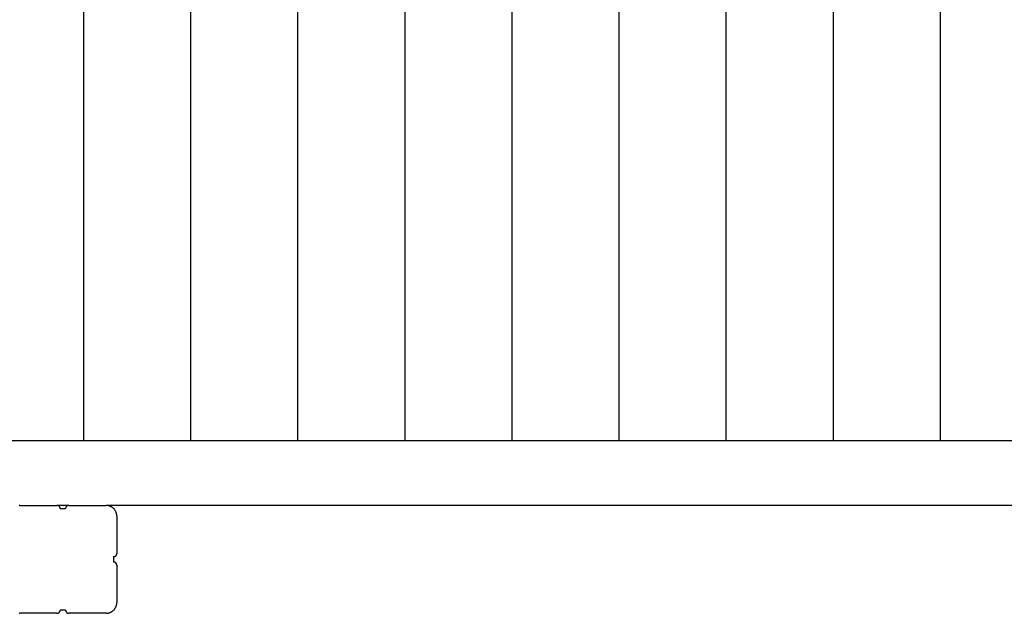
# Model space of a CAD drawing. Extents: x -62 to 62, y -24 to 24.
# Drawn here: x -51 to -42, y 10 to 16 of the extents above; entities that cross this region are included whole.
import ezdxf

# ---------------------------------------------------------------- set-up
doc = ezdxf.new("R2010")
doc.units = 0
doc.layers.get('0').update_dxf_attribs({"linetype": 'CONTINUOUS'})

msp = doc.modelspace()

# ---------------------------------------------------------------- linework, layer by layer
at = {"color": 0}
for points in [[(-50.6705, 19.6098), (-50.6705, 11.8099)], [(-50.6705, 19.6098), (-50.6705, 11.8099)], [(-50.6705, 19.6098), (-50.6705, 11.8099)], [(-50.6705, 19.6098), (-50.6705, 11.8099)], [(-50.6705, 19.6098), (-50.6705, 11.8099)], [(-50.6705, 19.6098), (-50.6705, 11.8099)], [(-50.6705, 19.6098), (-50.6705, 11.8099)], [(-50.6705, 19.6098), (-50.6705, 11.8099)], [(-50.6705, 19.6098), (-50.6705, 11.8099)], [(-50.6705, 19.6098), (-50.6705, 11.8099)], [(-50.6705, 19.6098), (-50.6705, 11.8099)], [(-50.6705, 19.6098), (-50.6705, 11.8099)], [(-50.6705, 19.6098), (-50.6705, 11.8099)], [(-50.6705, 19.6098), (-50.6705, 11.8099)], [(-50.6705, 19.6098), (-50.6705, 11.8099)], [(-50.6705, 19.6098), (-50.6705, 11.8099)], [(-50.6705, 19.6098), (-50.6705, 11.8099)], [(-50.6705, 19.6098), (-50.6705, 11.8099)], [(-50.6705, 19.6098), (-50.6705, 11.8099)], [(-50.6705, 19.6098), (-50.6705, 11.8099)], [(-50.6705, 19.6098), (-50.6705, 11.8099)], [(-49.6779, 19.6098), (-49.6779, 11.8099)], [(-49.6779, 19.6098), (-49.6779, 11.8099)], [(-49.6779, 19.6098), (-49.6779, 11.8099)], [(-49.6779, 19.6098), (-49.6779, 11.8099)], [(-49.6779, 19.6098), (-49.6779, 11.8099)], [(-49.6779, 19.6098), (-49.6779, 11.8099)], [(-49.6779, 19.6098), (-49.6779, 11.8099)], [(-49.6779, 19.6098), (-49.6779, 11.8099)], [(-49.6779, 19.6098), (-49.6779, 11.8099)], [(-49.6779, 19.6098), (-49.6779, 11.8099)], [(-49.6779, 19.6098), (-49.6779, 11.8099)], [(-49.6779, 19.6098), (-49.6779, 11.8099)], [(-49.6779, 19.6098), (-49.6779, 11.8099)], [(-49.6779, 19.6098), (-49.6779, 11.8099)], [(-49.6779, 19.6098), (-49.6779, 11.8099)], [(-49.6779, 19.6098), (-49.6779, 11.8099)], [(-49.6779, 19.6098), (-49.6779, 11.8099)], [(-49.6779, 19.6098), (-49.6779, 11.8099)], [(-49.6779, 19.6098), (-49.6779, 11.8099)], [(-49.6779, 19.6098), (-49.6779, 11.8099)], [(-49.6779, 19.6098), (-49.6779, 11.8099)], [(-48.6854, 19.6098), (-48.6854, 11.8099)], [(-48.6854, 19.6098), (-48.6854, 11.8099)], [(-48.6854, 19.6098), (-48.6854, 11.8099)], [(-48.6854, 19.6098), (-48.6854, 11.8099)], [(-48.6854, 19.6098), (-48.6854, 11.8099)], [(-48.6854, 19.6098), (-48.6854, 11.8099)], [(-48.6854, 19.6098), (-48.6854, 11.8099)], [(-48.6854, 19.6098), (-48.6854, 11.8099)], [(-48.6854, 19.6098), (-48.6854, 11.8099)], [(-48.6854, 19.6098), (-48.6854, 11.8099)], [(-48.6854, 19.6098), (-48.6854, 11.8099)], [(-48.6854, 19.6098), (-48.6854, 11.8099)], [(-48.6854, 19.6098), (-48.6854, 11.8099)], [(-48.6854, 19.6098), (-48.6854, 11.8099)], [(-48.6854, 19.6098), (-48.6854, 11.8099)], [(-48.6854, 19.6098), (-48.6854, 11.8099)], [(-48.6854, 19.6098), (-48.6854, 11.8099)], [(-48.6854, 19.6098), (-48.6854, 11.8099)], [(-48.6854, 19.6098), (-48.6854, 11.8099)], [(-48.6854, 19.6098), (-48.6854, 11.8099)], [(-48.6854, 19.6098), (-48.6854, 11.8099)], [(-47.6928, 19.6098), (-47.6928, 11.8099)], [(-47.6928, 19.6098), (-47.6928, 11.8099)], [(-47.6928, 19.6098), (-47.6928, 11.8099)], [(-47.6928, 19.6098), (-47.6928, 11.8099)], [(-47.6928, 19.6098), (-47.6928, 11.8099)], [(-47.6928, 19.6098), (-47.6928, 11.8099)], [(-47.6928, 19.6098), (-47.6928, 11.8099)], [(-47.6928, 19.6098), (-47.6928, 11.8099)], [(-47.6928, 19.6098), (-47.6928, 11.8099)], [(-47.6928, 19.6098), (-47.6928, 11.8099)], [(-47.6928, 19.6098), (-47.6928, 11.8099)], [(-47.6928, 19.6098), (-47.6928, 11.8099)], [(-47.6928, 19.6098), (-47.6928, 11.8099)], [(-47.6928, 19.6098), (-47.6928, 11.8099)], [(-47.6928, 19.6098), (-47.6928, 11.8099)], [(-47.6928, 19.6098), (-47.6928, 11.8099)], [(-47.6928, 19.6098), (-47.6928, 11.8099)], [(-47.6928, 19.6098), (-47.6928, 11.8099)], [(-47.6928, 19.6098), (-47.6928, 11.8099)], [(-47.6928, 19.6098), (-47.6928, 11.8099)], [(-47.6928, 19.6098), (-47.6928, 11.8099)], [(-46.7003, 19.6098), (-46.7003, 11.8099)], [(-46.7003, 19.6098), (-46.7003, 11.8099)], [(-46.7003, 19.6098), (-46.7003, 11.8099)], [(-46.7003, 19.6098), (-46.7003, 11.8099)], [(-46.7003, 19.6098), (-46.7003, 11.8099)], [(-46.7003, 19.6098), (-46.7003, 11.8099)], [(-46.7003, 19.6098), (-46.7003, 11.8099)], [(-46.7003, 19.6098), (-46.7003, 11.8099)], [(-46.7003, 19.6098), (-46.7003, 11.8099)], [(-46.7003, 19.6098), (-46.7003, 11.8099)], [(-46.7003, 19.6098), (-46.7003, 11.8099)], [(-46.7003, 19.6098), (-46.7003, 11.8099)], [(-46.7003, 19.6098), (-46.7003, 11.8099)], [(-46.7003, 19.6098), (-46.7003, 11.8099)], [(-46.7003, 19.6098), (-46.7003, 11.8099)], [(-46.7003, 19.6098), (-46.7003, 11.8099)], [(-46.7003, 19.6098), (-46.7003, 11.8099)], [(-46.7003, 19.6098), (-46.7003, 11.8099)], [(-46.7003, 19.6098), (-46.7003, 11.8099)], [(-46.7003, 19.6098), (-46.7003, 11.8099)], [(-46.7003, 19.6098), (-46.7003, 11.8099)], [(-45.7078, 19.6098), (-45.7078, 11.8099)], [(-45.7078, 19.6098), (-45.7078, 11.8099)], [(-45.7078, 19.6098), (-45.7078, 11.8099)], [(-45.7078, 19.6098), (-45.7078, 11.8099)], [(-45.7078, 19.6098), (-45.7078, 11.8099)], [(-45.7078, 19.6098), (-45.7078, 11.8099)], [(-45.7078, 19.6098), (-45.7078, 11.8099)], [(-45.7078, 19.6098), (-45.7078, 11.8099)], [(-45.7078, 19.6098), (-45.7078, 11.8099)], [(-45.7078, 19.6098), (-45.7078, 11.8099)], [(-45.7078, 19.6098), (-45.7078, 11.8099)], [(-45.7078, 19.6098), (-45.7078, 11.8099)], [(-45.7078, 19.6098), (-45.7078, 11.8099)], [(-45.7078, 19.6098), (-45.7078, 11.8099)], [(-45.7078, 19.6098), (-45.7078, 11.8099)], [(-45.7078, 19.6098), (-45.7078, 11.8099)], [(-45.7078, 19.6098), (-45.7078, 11.8099)], [(-45.7078, 19.6098), (-45.7078, 11.8099)], [(-45.7078, 19.6098), (-45.7078, 11.8099)], [(-45.7078, 19.6098), (-45.7078, 11.8099)], [(-45.7078, 19.6098), (-45.7078, 11.8099)], [(-44.7152, 19.6098), (-44.7152, 11.8099)], [(-44.7152, 19.6098), (-44.7152, 11.8099)], [(-44.7152, 19.6098), (-44.7152, 11.8099)], [(-44.7152, 19.6098), (-44.7152, 11.8099)], [(-44.7152, 19.6098), (-44.7152, 11.8099)], [(-44.7152, 19.6098), (-44.7152, 11.8099)], [(-44.7152, 19.6098), (-44.7152, 11.8099)], [(-44.7152, 19.6098), (-44.7152, 11.8099)], [(-44.7152, 19.6098), (-44.7152, 11.8099)], [(-44.7152, 19.6098), (-44.7152, 11.8099)], [(-44.7152, 19.6098), (-44.7152, 11.8099)], [(-44.7152, 19.6098), (-44.7152, 11.8099)], [(-44.7152, 19.6098), (-44.7152, 11.8099)], [(-44.7152, 19.6098), (-44.7152, 11.8099)], [(-44.7152, 19.6098), (-44.7152, 11.8099)], [(-44.7152, 19.6098), (-44.7152, 11.8099)], [(-44.7152, 19.6098), (-44.7152, 11.8099)], [(-44.7152, 19.6098), (-44.7152, 11.8099)], [(-44.7152, 19.6098), (-44.7152, 11.8099)], [(-44.7152, 19.6098), (-44.7152, 11.8099)], [(-44.7152, 19.6098), (-44.7152, 11.8099)], [(-43.7227, 19.6098), (-43.7227, 11.8099)], [(-43.7227, 19.6098), (-43.7227, 11.8099)], [(-43.7227, 19.6098), (-43.7227, 11.8099)], [(-43.7227, 19.6098), (-43.7227, 11.8099)], [(-43.7227, 19.6098), (-43.7227, 11.8099)], [(-43.7227, 19.6098), (-43.7227, 11.8099)], [(-43.7227, 19.6098), (-43.7227, 11.8099)], [(-43.7227, 19.6098), (-43.7227, 11.8099)], [(-43.7227, 19.6098), (-43.7227, 11.8099)], [(-43.7227, 19.6098), (-43.7227, 11.8099)], [(-43.7227, 19.6098), (-43.7227, 11.8099)], [(-43.7227, 19.6098), (-43.7227, 11.8099)], [(-43.7227, 19.6098), (-43.7227, 11.8099)], [(-43.7227, 19.6098), (-43.7227, 11.8099)], [(-43.7227, 19.6098), (-43.7227, 11.8099)], [(-43.7227, 19.6098), (-43.7227, 11.8099)], [(-43.7227, 19.6098), (-43.7227, 11.8099)], [(-43.7227, 19.6098), (-43.7227, 11.8099)], [(-43.7227, 19.6098), (-43.7227, 11.8099)], [(-43.7227, 19.6098), (-43.7227, 11.8099)], [(-43.7227, 19.6098), (-43.7227, 11.8099)], [(-42.7301, 19.6098), (-42.7301, 11.8099)], [(-42.7301, 19.6098), (-42.7301, 11.8099)], [(-42.7301, 19.6098), (-42.7301, 11.8099)], [(-42.7301, 19.6098), (-42.7301, 11.8099)], [(-42.7301, 19.6098), (-42.7301, 11.8099)], [(-42.7301, 19.6098), (-42.7301, 11.8099)], [(-42.7301, 19.6098), (-42.7301, 11.8099)], [(-42.7301, 19.6098), (-42.7301, 11.8099)], [(-42.7301, 19.6098), (-42.7301, 11.8099)], [(-42.7301, 19.6098), (-42.7301, 11.8099)], [(-42.7301, 19.6098), (-42.7301, 11.8099)], [(-42.7301, 19.6098), (-42.7301, 11.8099)], [(-42.7301, 19.6098), (-42.7301, 11.8099)], [(-42.7301, 19.6098), (-42.7301, 11.8099)], [(-42.7301, 19.6098), (-42.7301, 11.8099)], [(-42.7301, 19.6098), (-42.7301, 11.8099)], [(-42.7301, 19.6098), (-42.7301, 11.8099)], [(-42.7301, 19.6098), (-42.7301, 11.8099)], [(-42.7301, 19.6098), (-42.7301, 11.8099)], [(-42.7301, 19.6098), (-42.7301, 11.8099)], [(-42.7301, 19.6098), (-42.7301, 11.8099)], [(-51.367, 11.8099), (-21.8866, 11.8099)], [(-51.367, 11.8099), (-21.8866, 11.8099)], [(-51.367, 11.8099), (-21.8866, 11.8099)], [(-51.367, 11.8099), (-21.8866, 11.8099)], [(-51.367, 11.8099), (-21.8866, 11.8099)], [(-51.367, 11.8099), (-21.8866, 11.8099)], [(-51.367, 11.8099), (-21.8866, 11.8099)], [(-51.367, 11.8099), (-21.8866, 11.8099)], [(-51.367, 11.8099), (-21.8866, 11.8099)], [(-51.367, 11.8099), (-21.8866, 11.8099)], [(-51.367, 11.8099), (-21.8866, 11.8099)], [(-51.367, 11.8099), (-21.8866, 11.8099)], [(-51.367, 11.8099), (-21.8866, 11.8099)], [(-51.367, 11.8099), (-21.8866, 11.8099)], [(-51.367, 11.8099), (-21.8866, 11.8099)], [(-51.367, 11.8099), (-21.8866, 11.8099)], [(-51.367, 11.8099), (-21.8866, 11.8099)], [(-51.367, 11.8099), (-21.8866, 11.8099)], [(-51.367, 11.8099), (-21.8866, 11.8099)], [(-51.367, 11.8099), (-21.8866, 11.8099)], [(-51.367, 11.8099), (-21.8866, 11.8099)], [(-50.6705, 11.8099), (-50.6705, 11.8099)], [(-49.6779, 11.8099), (-49.6779, 11.8099)], [(-48.6854, 11.8099), (-48.6854, 11.8099)], [(-47.6928, 11.8099), (-47.6928, 11.8099)], [(-46.7003, 11.8099), (-46.7003, 11.8099)], [(-45.7078, 11.8099), (-45.7078, 11.8099)], [(-44.7152, 11.8099), (-44.7152, 11.8099)], [(-43.7227, 11.8099), (-43.7227, 11.8099)], [(-42.7301, 11.8099), (-42.7301, 11.8099)], [(-51.2616, 11.2099), (-51.2616, 11.2099), (-51.2664, 11.2097)], [(-51.2616, 11.2099), (-51.2616, 11.2099)], [(-51.2616, 11.2099), (-50.9166, 11.2099)], [(-51.2616, 11.2099), (-50.9166, 11.2099)], [(-51.2616, 11.2099), (-50.9166, 11.2099)], [(-51.2616, 11.2099), (-50.9166, 11.2099)], [(-51.2616, 11.2099), (-50.9166, 11.2099)], [(-51.2616, 11.2099), (-50.9166, 11.2099)], [(-51.2616, 11.2099), (-50.9166, 11.2099)], [(-51.2616, 11.2099), (-50.9166, 11.2099)], [(-51.2616, 11.2099), (-50.9166, 11.2099)], [(-51.2616, 11.2099), (-50.9166, 11.2099)], [(-51.2616, 11.2099), (-50.9166, 11.2099)], [(-51.2616, 11.2099), (-50.9166, 11.2099)], [(-51.2616, 11.2099), (-50.9166, 11.2099)], [(-51.2616, 11.2099), (-50.9166, 11.2099)], [(-51.2616, 11.2099), (-50.9166, 11.2099)], [(-51.2616, 11.2099), (-50.9166, 11.2099)], [(-51.2616, 11.2099), (-50.9166, 11.2099)], [(-51.2616, 11.2099), (-50.9166, 11.2099)], [(-51.2616, 11.2099), (-50.9166, 11.2099)], [(-51.2616, 11.2099), (-50.9166, 11.2099)], [(-51.2616, 11.2099), (-50.9166, 11.2099)], [(-50.9166, 11.2099), (-50.9166, 11.2099)], [(-50.8866, 11.1799), (-50.8866, 11.1799), (-50.8866, 11.1811), (-50.8867, 11.1826), (-50.8868, 11.1841), (-50.8871, 11.1856), (-50.8874, 11.1869), (-50.8878, 11.1884), (-50.8883, 11.1898), (-50.8889, 11.1913), (-50.8894, 11.1925), (-50.89, 11.1938), (-50.8907, 11.195), (-50.8916, 11.1964), (-50.8924, 11.1976), (-50.8933, 11.1988), (-50.8942, 11.1999), (-50.8954, 11.2011), (-50.8954, 11.2011), (-50.8963, 11.202), (-50.8975, 11.203), (-50.8987, 11.2039), (-50.8999, 11.2048), (-50.9011, 11.2054), (-50.9024, 11.2062), (-50.9036, 11.2068), (-50.9051, 11.2076), (-50.9063, 11.2079), (-50.9078, 11.2085), (-50.9091, 11.2088), (-50.9106, 11.2093), (-50.9121, 11.2094), (-50.9136, 11.2097), (-50.9151, 11.2097), (-50.9166, 11.2099)], [(-50.9166, 11.2099), (-50.9166, 11.2099)], [(-50.8066, 11.2099), (-50.9166, 11.2099)], [(-50.8066, 11.2099), (-50.9166, 11.2099)], [(-50.8066, 11.2099), (-50.9166, 11.2099)], [(-50.8066, 11.2099), (-50.9166, 11.2099)], [(-50.8066, 11.2099), (-50.9166, 11.2099)], [(-50.8066, 11.2099), (-50.9166, 11.2099)], [(-50.8066, 11.2099), (-50.9166, 11.2099)], [(-50.8066, 11.2099), (-50.9166, 11.2099)], [(-50.8066, 11.2099), (-50.9166, 11.2099)], [(-50.8066, 11.2099), (-50.9166, 11.2099)], [(-50.8066, 11.2099), (-50.9166, 11.2099)], [(-50.8066, 11.2099), (-50.9166, 11.2099)], [(-50.8066, 11.2099), (-50.9166, 11.2099)], [(-50.8066, 11.2099), (-50.9166, 11.2099)], [(-50.8066, 11.2099), (-50.9166, 11.2099)], [(-50.8066, 11.2099), (-50.9166, 11.2099)], [(-50.8066, 11.2099), (-50.9166, 11.2099)], [(-50.8066, 11.2099), (-50.9166, 11.2099)], [(-50.8066, 11.2099), (-50.9166, 11.2099)], [(-50.8066, 11.2099), (-50.9166, 11.2099)], [(-50.8066, 11.2099), (-50.9166, 11.2099)], [(-50.8866, 11.1799), (-50.8866, 11.1799)], [(-50.8866, 11.1799), (-50.8366, 11.1799)], [(-50.8866, 11.1799), (-50.8366, 11.1799)], [(-50.8866, 11.1799), (-50.8366, 11.1799)], [(-50.8866, 11.1799), (-50.8366, 11.1799)], [(-50.8866, 11.1799), (-50.8366, 11.1799)], [(-50.8866, 11.1799), (-50.8366, 11.1799)], [(-50.8866, 11.1799), (-50.8366, 11.1799)], [(-50.8866, 11.1799), (-50.8366, 11.1799)], [(-50.8866, 11.1799), (-50.8366, 11.1799)], [(-50.8866, 11.1799), (-50.8366, 11.1799)], [(-50.8866, 11.1799), (-50.8366, 11.1799)], [(-50.8866, 11.1799), (-50.8366, 11.1799)], [(-50.8866, 11.1799), (-50.8366, 11.1799)], [(-50.8866, 11.1799), (-50.8366, 11.1799)], [(-50.8866, 11.1799), (-50.8366, 11.1799)], [(-50.8866, 11.1799), (-50.8366, 11.1799)], [(-50.8866, 11.1799), (-50.8366, 11.1799)], [(-50.8866, 11.1799), (-50.8366, 11.1799)], [(-50.8866, 11.1799), (-50.8366, 11.1799)], [(-50.8866, 11.1799), (-50.8366, 11.1799)], [(-50.8866, 11.1799), (-50.8366, 11.1799)], [(-50.8066, 11.2099), (-50.8066, 11.2099), (-50.8079, 11.2097), (-50.8094, 11.2097), (-50.8109, 11.2094), (-50.8124, 11.2093), (-50.8137, 11.2088), (-50.8152, 11.2085), (-50.8166, 11.2079), (-50.8181, 11.2076), (-50.8193, 11.2068), (-50.8206, 11.2062), (-50.8218, 11.2054), (-50.8232, 11.2048), (-50.8243, 11.2039), (-50.8255, 11.203), (-50.8267, 11.202), (-50.8279, 11.2011), (-50.8279, 11.2011), (-50.8288, 11.1999), (-50.8298, 11.1988), (-50.8306, 11.1976), (-50.8315, 11.1964), (-50.8321, 11.195), (-50.8329, 11.1938), (-50.8335, 11.1925), (-50.8343, 11.1913), (-50.8346, 11.1898), (-50.8352, 11.1884), (-50.8355, 11.1869), (-50.836, 11.1856), (-50.8361, 11.1841), (-50.8364, 11.1826), (-50.8364, 11.1811), (-50.8366, 11.1799)], [(-50.8366, 11.1799), (-50.8366, 11.1799)], [(-50.8066, 11.2099), (-50.8066, 11.2099)], [(-50.8066, 11.2099), (-50.4616, 11.2099)], [(-50.8066, 11.2099), (-50.4616, 11.2099)], [(-50.8066, 11.2099), (-50.4616, 11.2099)], [(-50.8066, 11.2099), (-50.4616, 11.2099)], [(-50.8066, 11.2099), (-50.4616, 11.2099)], [(-50.8066, 11.2099), (-50.4616, 11.2099)], [(-50.8066, 11.2099), (-50.4616, 11.2099)], [(-50.8066, 11.2099), (-50.4616, 11.2099)], [(-50.8066, 11.2099), (-50.4616, 11.2099)], [(-50.8066, 11.2099), (-50.4616, 11.2099)], [(-50.8066, 11.2099), (-50.4616, 11.2099)], [(-50.8066, 11.2099), (-50.4616, 11.2099)], [(-50.8066, 11.2099), (-50.4616, 11.2099)], [(-50.8066, 11.2099), (-50.4616, 11.2099)], [(-50.8066, 11.2099), (-50.4616, 11.2099)], [(-50.8066, 11.2099), (-50.4616, 11.2099)], [(-50.8066, 11.2099), (-50.4616, 11.2099)], [(-50.8066, 11.2099), (-50.4616, 11.2099)], [(-50.8066, 11.2099), (-50.4616, 11.2099)], [(-50.8066, 11.2099), (-50.4616, 11.2099)], [(-50.8066, 11.2099), (-50.4616, 11.2099)], [(-50.8066, 11.2099), (-50.8066, 11.2099)], [(-50.4616, 11.2099), (-50.4616, 11.2099)], [(-50.3616, 11.1099), (-50.3616, 11.1099), (-50.3616, 11.1147), (-50.362, 11.1196), (-50.3625, 11.1244), (-50.3635, 11.1294), (-50.3645, 11.134), (-50.3658, 11.1388), (-50.3673, 11.1434), (-50.3692, 11.1481), (-50.3711, 11.1524), (-50.3733, 11.1568), (-50.3756, 11.161), (-50.3783, 11.1652), (-50.3811, 11.1691), (-50.3842, 11.1731), (-50.3874, 11.1768), (-50.3909, 11.1806), (-50.3909, 11.1806), (-50.3944, 11.1838), (-50.3981, 11.187), (-50.402, 11.19), (-50.4061, 11.1929), (-50.4102, 11.1954), (-50.4144, 11.1979), (-50.4188, 11.2001), (-50.4233, 11.2022), (-50.4278, 11.2038), (-50.4324, 11.2054), (-50.4371, 11.2067), (-50.4419, 11.2079), (-50.4467, 11.2086), (-50.4516, 11.2093), (-50.4565, 11.2097), (-50.4616, 11.2099)], [(-50.4616, 11.2099), (-50.4616, 11.2099)], [(-22.7616, 11.2099), (-50.4616, 11.2099)], [(-22.7616, 11.2099), (-50.4616, 11.2099)], [(-22.7616, 11.2099), (-50.4616, 11.2099)], [(-22.7616, 11.2099), (-50.4616, 11.2099)], [(-22.7616, 11.2099), (-50.4616, 11.2099)], [(-22.7616, 11.2099), (-50.4616, 11.2099)], [(-22.7616, 11.2099), (-50.4616, 11.2099)], [(-22.7616, 11.2099), (-50.4616, 11.2099)], [(-22.7616, 11.2099), (-50.4616, 11.2099)], [(-22.7616, 11.2099), (-50.4616, 11.2099)], [(-22.7616, 11.2099), (-50.4616, 11.2099)], [(-22.7616, 11.2099), (-50.4616, 11.2099)], [(-22.7616, 11.2099), (-50.4616, 11.2099)], [(-22.7616, 11.2099), (-50.4616, 11.2099)], [(-22.7616, 11.2099), (-50.4616, 11.2099)], [(-22.7616, 11.2099), (-50.4616, 11.2099)], [(-22.7616, 11.2099), (-50.4616, 11.2099)], [(-22.7616, 11.2099), (-50.4616, 11.2099)], [(-22.7616, 11.2099), (-50.4616, 11.2099)], [(-22.7616, 11.2099), (-50.4616, 11.2099)], [(-22.7616, 11.2099), (-50.4616, 11.2099)], [(-50.3616, 11.1099), (-50.3616, 11.1099)], [(-50.3616, 11.1099), (-50.3616, 10.7649)], [(-50.3616, 11.1099), (-50.3616, 10.7649)], [(-50.3616, 11.1099), (-50.3616, 10.7649)], [(-50.3616, 11.1099), (-50.3616, 10.7649)], [(-50.3616, 11.1099), (-50.3616, 10.7649)], [(-50.3616, 11.1099), (-50.3616, 10.7649)], [(-50.3616, 11.1099), (-50.3616, 10.7649)], [(-50.3616, 11.1099), (-50.3616, 10.7649)], [(-50.3616, 11.1099), (-50.3616, 10.7649)], [(-50.3616, 11.1099), (-50.3616, 10.7649)], [(-50.3616, 11.1099), (-50.3616, 10.7649)], [(-50.3616, 11.1099), (-50.3616, 10.7649)], [(-50.3616, 11.1099), (-50.3616, 10.7649)], [(-50.3616, 11.1099), (-50.3616, 10.7649)], [(-50.3616, 11.1099), (-50.3616, 10.7649)], [(-50.3616, 11.1099), (-50.3616, 10.7649)], [(-50.3616, 11.1099), (-50.3616, 10.7649)], [(-50.3616, 11.1099), (-50.3616, 10.7649)], [(-50.3616, 11.1099), (-50.3616, 10.7649)], [(-50.3616, 11.1099), (-50.3616, 10.7649)], [(-50.3616, 11.1099), (-50.3616, 10.7649)], [(-50.3916, 10.7349), (-50.3916, 10.7349), (-50.3901, 10.7349), (-50.3886, 10.7349), (-50.3871, 10.735), (-50.3856, 10.7353), (-50.3841, 10.7356), (-50.3828, 10.736), (-50.3813, 10.7365), (-50.3801, 10.7371), (-50.3786, 10.7376), (-50.3774, 10.7382), (-50.3761, 10.7389), (-50.3749, 10.7398), (-50.3737, 10.7406), (-50.3725, 10.7415), (-50.3713, 10.7425), (-50.3704, 10.7437), (-50.3704, 10.7437), (-50.3692, 10.7446), (-50.3683, 10.7458), (-50.3674, 10.747), (-50.3666, 10.7482), (-50.3657, 10.7494), (-50.365, 10.7507), (-50.3644, 10.7519), (-50.3639, 10.7534), (-50.3633, 10.7546), (-50.3628, 10.7561), (-50.3624, 10.7574), (-50.3621, 10.7589), (-50.3618, 10.7604), (-50.3617, 10.7619), (-50.3616, 10.7634), (-50.3616, 10.7649)], [(-50.3916, 10.7349), (-50.3916, 10.7349)], [(-50.3916, 10.7349), (-50.3916, 10.7099)], [(-50.3916, 10.7349), (-50.3916, 10.7099)], [(-50.3916, 10.7349), (-50.3916, 10.7099)], [(-50.3916, 10.7349), (-50.3916, 10.7099)], [(-50.3916, 10.7349), (-50.3916, 10.7099)], [(-50.3916, 10.7349), (-50.3916, 10.7099)], [(-50.3916, 10.7349), (-50.3916, 10.7099)], [(-50.3916, 10.7349), (-50.3916, 10.7099)], [(-50.3916, 10.7349), (-50.3916, 10.7099)], [(-50.3916, 10.7349), (-50.3916, 10.7099)], [(-50.3916, 10.7349), (-50.3916, 10.7099)], [(-50.3916, 10.7349), (-50.3916, 10.7099)], [(-50.3916, 10.7349), (-50.3916, 10.7099)], [(-50.3916, 10.7349), (-50.3916, 10.7099)], [(-50.3916, 10.7349), (-50.3916, 10.7099)], [(-50.3916, 10.7349), (-50.3916, 10.7099)], [(-50.3916, 10.7349), (-50.3916, 10.7099)], [(-50.3916, 10.7349), (-50.3916, 10.7099)], [(-50.3916, 10.7349), (-50.3916, 10.7099)], [(-50.3916, 10.7349), (-50.3916, 10.7099)], [(-50.3916, 10.7349), (-50.3916, 10.7099)], [(-50.3916, 10.7099), (-50.3916, 10.7099)], [(-50.3916, 10.7099), (-50.3916, 10.7099)], [(-50.3916, 10.7099), (-50.3916, 10.6849)], [(-50.3916, 10.7099), (-50.3916, 10.6849)], [(-50.3916, 10.7099), (-50.3916, 10.6849)], [(-50.3916, 10.7099), (-50.3916, 10.6849)], [(-50.3916, 10.7099), (-50.3916, 10.6849)], [(-50.3916, 10.7099), (-50.3916, 10.6849)], [(-50.3916, 10.7099), (-50.3916, 10.6849)], [(-50.3916, 10.7099), (-50.3916, 10.6849)], [(-50.3916, 10.7099), (-50.3916, 10.6849)], [(-50.3916, 10.7099), (-50.3916, 10.6849)], [(-50.3916, 10.7099), (-50.3916, 10.6849)], [(-50.3916, 10.7099), (-50.3916, 10.6849)], [(-50.3916, 10.7099), (-50.3916, 10.6849)], [(-50.3916, 10.7099), (-50.3916, 10.6849)], [(-50.3916, 10.7099), (-50.3916, 10.6849)], [(-50.3916, 10.7099), (-50.3916, 10.6849)], [(-50.3916, 10.7099), (-50.3916, 10.6849)], [(-50.3916, 10.7099), (-50.3916, 10.6849)], [(-50.3916, 10.7099), (-50.3916, 10.6849)], [(-50.3916, 10.7099), (-50.3916, 10.6849)], [(-50.3916, 10.7099), (-50.3916, 10.6849)], [(-50.3916, 10.6849), (-50.3916, 10.6849)], [(-50.3616, 10.6549), (-50.3616, 10.6549), (-50.3616, 10.6561), (-50.3617, 10.6576), (-50.3618, 10.6591), (-50.3621, 10.6606), (-50.3624, 10.6619), (-50.3628, 10.6634), (-50.3633, 10.6648), (-50.3639, 10.6663), (-50.3644, 10.6675), (-50.365, 10.6688), (-50.3657, 10.67), (-50.3666, 10.6714), (-50.3674, 10.6726), (-50.3683, 10.6738), (-50.3692, 10.6749), (-50.3704, 10.6761), (-50.3704, 10.6761), (-50.3713, 10.677), (-50.3725, 10.678), (-50.3737, 10.6789), (-50.3749, 10.6798), (-50.3761, 10.6804), (-50.3774, 10.6812), (-50.3786, 10.6818), (-50.3801, 10.6826), (-50.3813, 10.6829), (-50.3828, 10.6835), (-50.3841, 10.6838), (-50.3856, 10.6843), (-50.3871, 10.6844), (-50.3886, 10.6847), (-50.3901, 10.6847), (-50.3916, 10.6849)], [(-50.3616, 10.7649), (-50.3616, 10.7649)], [(-50.3616, 10.6549), (-50.3616, 10.6549)], [(-50.3616, 10.6549), (-50.3616, 10.3099)], [(-50.3616, 10.6549), (-50.3616, 10.3099)], [(-50.3616, 10.6549), (-50.3616, 10.3099)], [(-50.3616, 10.6549), (-50.3616, 10.3099)], [(-50.3616, 10.6549), (-50.3616, 10.3099)], [(-50.3616, 10.6549), (-50.3616, 10.3099)], [(-50.3616, 10.6549), (-50.3616, 10.3099)], [(-50.3616, 10.6549), (-50.3616, 10.3099)], [(-50.3616, 10.6549), (-50.3616, 10.3099)], [(-50.3616, 10.6549), (-50.3616, 10.3099)], [(-50.3616, 10.6549), (-50.3616, 10.3099)], [(-50.3616, 10.6549), (-50.3616, 10.3099)], [(-50.3616, 10.6549), (-50.3616, 10.3099)], [(-50.3616, 10.6549), (-50.3616, 10.3099)], [(-50.3616, 10.6549), (-50.3616, 10.3099)], [(-50.3616, 10.6549), (-50.3616, 10.3099)], [(-50.3616, 10.6549), (-50.3616, 10.3099)], [(-50.3616, 10.6549), (-50.3616, 10.3099)], [(-50.3616, 10.6549), (-50.3616, 10.3099)], [(-50.3616, 10.6549), (-50.3616, 10.3099)], [(-50.3616, 10.6549), (-50.3616, 10.3099)], [(-50.9166, 10.2099), (-50.9166, 10.2099), (-50.9151, 10.2099), (-50.9136, 10.2099), (-50.9121, 10.21), (-50.9106, 10.2103), (-50.9091, 10.2106), (-50.9078, 10.211), (-50.9063, 10.2115), (-50.9051, 10.2121), (-50.9036, 10.2126), (-50.9024, 10.2132), (-50.9011, 10.2139), (-50.8999, 10.2148), (-50.8987, 10.2156), (-50.8975, 10.2165), (-50.8963, 10.2175), (-50.8954, 10.2187), (-50.8954, 10.2187), (-50.8942, 10.2196), (-50.8933, 10.2208), (-50.8924, 10.222), (-50.8916, 10.2232), (-50.8907, 10.2244), (-50.89, 10.2257), (-50.8894, 10.2269), (-50.8889, 10.2284), (-50.8883, 10.2296), (-50.8878, 10.2311), (-50.8874, 10.2324), (-50.8871, 10.2339), (-50.8868, 10.2354), (-50.8867, 10.2369), (-50.8866, 10.2384), (-50.8866, 10.2399)], [(-50.8866, 10.2399), (-50.8866, 10.2399)], [(-50.8366, 10.2399), (-50.8866, 10.2399)], [(-50.8366, 10.2399), (-50.8866, 10.2399)], [(-50.8366, 10.2399), (-50.8866, 10.2399)], [(-50.8366, 10.2399), (-50.8866, 10.2399)], [(-50.8366, 10.2399), (-50.8866, 10.2399)], [(-50.8366, 10.2399), (-50.8866, 10.2399)], [(-50.8366, 10.2399), (-50.8866, 10.2399)], [(-50.8366, 10.2399), (-50.8866, 10.2399)], [(-50.8366, 10.2399), (-50.8866, 10.2399)], [(-50.8366, 10.2399), (-50.8866, 10.2399)], [(-50.8366, 10.2399), (-50.8866, 10.2399)], [(-50.8366, 10.2399), (-50.8866, 10.2399)], [(-50.8366, 10.2399), (-50.8866, 10.2399)], [(-50.8366, 10.2399), (-50.8866, 10.2399)], [(-50.8366, 10.2399), (-50.8866, 10.2399)], [(-50.8366, 10.2399), (-50.8866, 10.2399)], [(-50.8366, 10.2399), (-50.8866, 10.2399)], [(-50.8366, 10.2399), (-50.8866, 10.2399)], [(-50.8366, 10.2399), (-50.8866, 10.2399)], [(-50.8366, 10.2399), (-50.8866, 10.2399)], [(-50.8366, 10.2399), (-50.8866, 10.2399)], [(-50.8366, 10.2399), (-50.8366, 10.2399), (-50.8364, 10.2384), (-50.8364, 10.2369), (-50.8361, 10.2354), (-50.836, 10.2339), (-50.8355, 10.2324), (-50.8352, 10.2311), (-50.8346, 10.2296), (-50.8343, 10.2284), (-50.8335, 10.2269), (-50.8329, 10.2257), (-50.8321, 10.2244), (-50.8315, 10.2232), (-50.8306, 10.222), (-50.8298, 10.2208), (-50.8288, 10.2196), (-50.8279, 10.2187), (-50.8279, 10.2187), (-50.8267, 10.2175), (-50.8255, 10.2165), (-50.8243, 10.2156), (-50.8232, 10.2148), (-50.8218, 10.2139), (-50.8206, 10.2132), (-50.8193, 10.2126), (-50.8181, 10.2121), (-50.8166, 10.2115), (-50.8152, 10.211), (-50.8137, 10.2106), (-50.8124, 10.2103), (-50.8109, 10.21), (-50.8094, 10.2099), (-50.8079, 10.2099), (-50.8066, 10.2099)], [(-50.8366, 10.2399), (-50.8366, 10.2399)], [(-50.4616, 10.2099), (-50.4616, 10.2099), (-50.4565, 10.2099), (-50.4516, 10.2103), (-50.4467, 10.2108), (-50.4419, 10.2117), (-50.4371, 10.2127), (-50.4324, 10.214), (-50.4278, 10.2155), (-50.4233, 10.2174), (-50.4188, 10.2193), (-50.4144, 10.2215), (-50.4102, 10.2239), (-50.4061, 10.2266), (-50.402, 10.2294), (-50.3981, 10.2325), (-50.3944, 10.2357), (-50.3909, 10.2392), (-50.3909, 10.2392), (-50.3874, 10.2427), (-50.3842, 10.2464), (-50.3811, 10.2502), (-50.3783, 10.2543), (-50.3756, 10.2584), (-50.3733, 10.2626), (-50.3711, 10.267), (-50.3692, 10.2715), (-50.3673, 10.276), (-50.3658, 10.2806), (-50.3645, 10.2854), (-50.3635, 10.2902), (-50.3625, 10.295), (-50.362, 10.2999), (-50.3616, 10.3048), (-50.3616, 10.3099)], [(-50.3616, 10.3099), (-50.3616, 10.3099)], [(-51.2664, 10.2099), (-51.2616, 10.2099)], [(-51.2616, 10.2099), (-51.2616, 10.2099)], [(-50.9166, 10.2099), (-51.2616, 10.2099)], [(-50.9166, 10.2099), (-51.2616, 10.2099)], [(-50.9166, 10.2099), (-51.2616, 10.2099)], [(-50.9166, 10.2099), (-51.2616, 10.2099)], [(-50.9166, 10.2099), (-51.2616, 10.2099)], [(-50.9166, 10.2099), (-51.2616, 10.2099)], [(-50.9166, 10.2099), (-51.2616, 10.2099)], [(-50.9166, 10.2099), (-51.2616, 10.2099)], [(-50.9166, 10.2099), (-51.2616, 10.2099)], [(-50.9166, 10.2099), (-51.2616, 10.2099)], [(-50.9166, 10.2099), (-51.2616, 10.2099)], [(-50.9166, 10.2099), (-51.2616, 10.2099)], [(-50.9166, 10.2099), (-51.2616, 10.2099)], [(-50.9166, 10.2099), (-51.2616, 10.2099)], [(-50.9166, 10.2099), (-51.2616, 10.2099)], [(-50.9166, 10.2099), (-51.2616, 10.2099)], [(-50.9166, 10.2099), (-51.2616, 10.2099)], [(-50.9166, 10.2099), (-51.2616, 10.2099)], [(-50.9166, 10.2099), (-51.2616, 10.2099)], [(-50.9166, 10.2099), (-51.2616, 10.2099)], [(-50.9166, 10.2099), (-51.2616, 10.2099)], [(-50.9166, 10.2099), (-50.9166, 10.2099)], [(-50.8066, 10.2099), (-50.8066, 10.2099)], [(-50.4616, 10.2099), (-50.8066, 10.2099)], [(-50.4616, 10.2099), (-50.8066, 10.2099)], [(-50.4616, 10.2099), (-50.8066, 10.2099)], [(-50.4616, 10.2099), (-50.8066, 10.2099)], [(-50.4616, 10.2099), (-50.8066, 10.2099)], [(-50.4616, 10.2099), (-50.8066, 10.2099)], [(-50.4616, 10.2099), (-50.8066, 10.2099)], [(-50.4616, 10.2099), (-50.8066, 10.2099)], [(-50.4616, 10.2099), (-50.8066, 10.2099)], [(-50.4616, 10.2099), (-50.8066, 10.2099)], [(-50.4616, 10.2099), (-50.8066, 10.2099)], [(-50.4616, 10.2099), (-50.8066, 10.2099)], [(-50.4616, 10.2099), (-50.8066, 10.2099)], [(-50.4616, 10.2099), (-50.8066, 10.2099)], [(-50.4616, 10.2099), (-50.8066, 10.2099)], [(-50.4616, 10.2099), (-50.8066, 10.2099)], [(-50.4616, 10.2099), (-50.8066, 10.2099)], [(-50.4616, 10.2099), (-50.8066, 10.2099)], [(-50.4616, 10.2099), (-50.8066, 10.2099)], [(-50.4616, 10.2099), (-50.8066, 10.2099)], [(-50.4616, 10.2099), (-50.8066, 10.2099)], [(-50.4616, 10.2099), (-50.4616, 10.2099)]]:
    msp.add_lwpolyline(points, dxfattribs=at)

doc.saveas('drawing.dxf')
